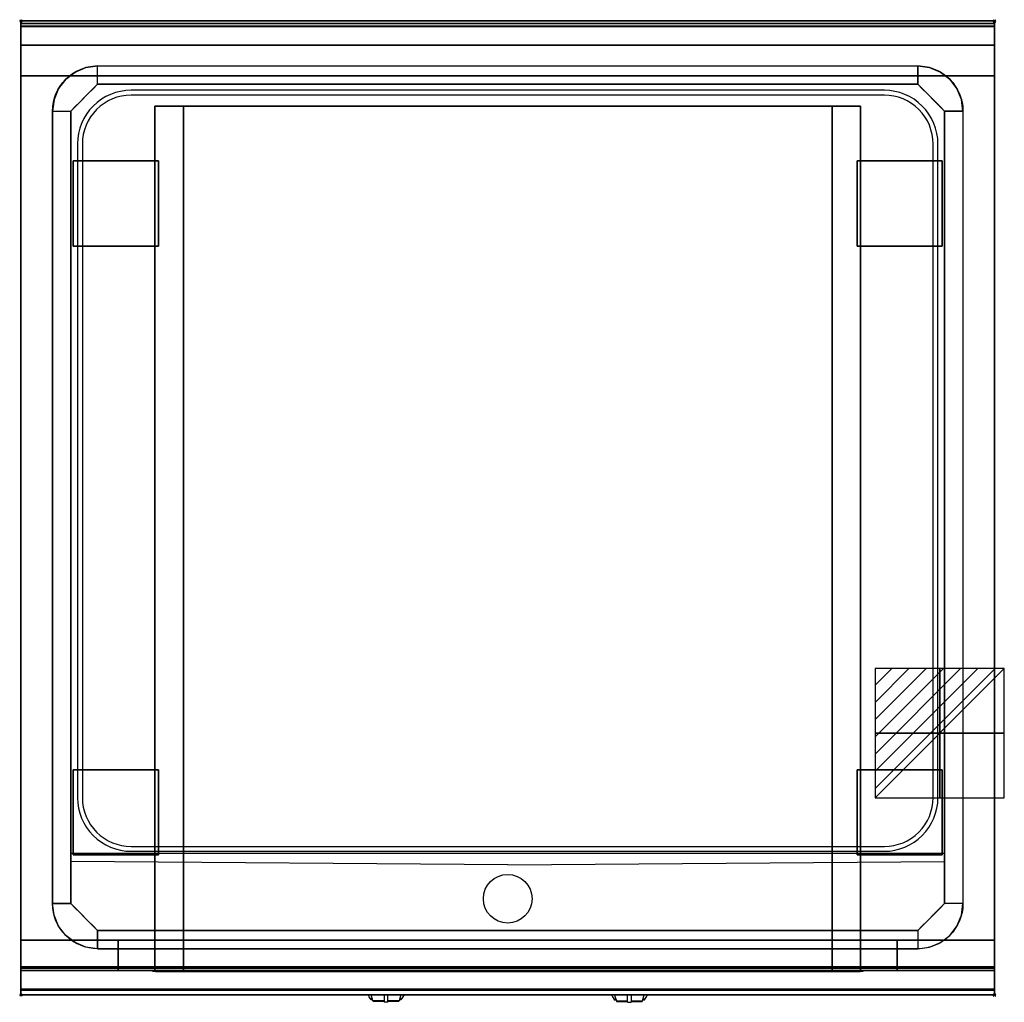
# Model space of a CAD drawing. Extents: x -1 to 808, y -806 to 1.
import ezdxf

# ---------------------------------------------------------------- set-up
doc = ezdxf.new("R2010")
doc.units = 0
doc.header["$PDMODE"] = 35
doc.linetypes.add('NASCOSTA', pattern=[0.381, 0.254, -0.127])
for name, color, linetype in [('IQ_200_2D', 1, 'Continuous'), ('IQ_200_3D', 1, 'Continuous'), ('IQ_204_2D', 7, 'Continuous'), ('IQ_204_3D', 7, 'Continuous'), ('IQ_BLUE_3D', 5, 'Continuous'), ('IQ_CON_ELECTRICITY_INT', 7, 'Continuous'), ('IQ_INS_3D', 3, 'Continuous')]:
    doc.layers.add(name, color=color, linetype=linetype)

# ---------------------------------------------------------------- blocks, each defined once
blk = doc.blocks.new('*X0')
at = {"color": 0}
for p, q in [((286.774344, 2204.447934), (296.618251, 2214.291842)), ((286.774344, 2205.862148), (295.204037, 2214.291842)), ((286.774344, 2207.276361), (293.789824, 2214.291842)), ((286.774344, 2208.690575), (292.37561, 2214.291842)), ((286.774344, 2210.104788), (290.961397, 2214.291842)), ((286.774344, 2211.519002), (289.547183, 2214.291842)), ((286.774344, 2212.933216), (288.13297, 2214.291842))]:
    blk.add_line(p, q, dxfattribs=at)
blk = doc.blocks.new('ELECTRICITY')
for p, q in [((2.121, 2.121), (-2.121, 2.121)), ((-2.121, 2.121), (-2.121, -2.121)), ((-2.121, -2.121), (2.121, 2.121)), ((2.121, -2.121), (2.121, 2.121)), ((-2.121, -2.121), (2.121, -2.121))]:
    blk.add_line(p, q)
at = {"extrusion": (-1, 0, 0)}
for p, q in [((0, -2.121, 2.121), (0, 2.121, 2.121)), ((0, 2.121, -2.121), (0, -2.121, -2.121)), ((0, 2.121, 2.121), (0, 2.121, -2.121)), ((0, 2.121, -2.121), (0, -2.121, 2.121)), ((0, -2.121, -2.121), (0, -2.121, 2.121))]:
    blk.add_line(p, q, dxfattribs=at)
at = {"extrusion": (0, -1, 0)}
for p, q in [((2.121, 0, 2.121), (-2.121, 0, 2.121)), ((-2.121, 0, -2.121), (2.121, 0, -2.121)), ((-2.121, 0, 2.121), (-2.121, 0, -2.121)), ((-2.121, 0, -2.121), (2.121, 0, 2.121)), ((2.121, 0, -2.121), (2.121, 0, 2.121))]:
    blk.add_line(p, q, dxfattribs=at)
at = {"xscale": 0.4000000000000909, "yscale": 0.4000000000000909, "zscale": 0.4000000000000909}
blk.add_blockref('*X0', (-116.831, -883.595), dxfattribs=at)
at = {"extrusion": (-1, 0, 0), "xscale": 0.3999999999999773, "yscale": 0.3999999999999773, "zscale": 0.3999999999999773}
blk.add_blockref('*X0', (-116.831, -883.595), dxfattribs=at)
at = {"extrusion": (0, -1, 0), "xscale": 0.4000000000000909, "yscale": 0.4000000000000909, "zscale": 0.4000000000000909}
blk.add_blockref('*X0', (-116.831, -883.595), dxfattribs=at)

msp = doc.modelspace()

# ---------------------------------------------------------------- linework, layer by layer
at = {"layer": 'IQ_200_2D'}
for p, q in [((286.09, -801.48), (285.2, -800)), ((288.4, -801.84), (287.85, -800)), ((298.5, -800), (298.5, -802.18)), ((301.5, -802.18), (301.5, -800)), ((312.15, -800), (311.6, -801.84)), ((314.8, -800), (313.91, -801.48)), ((485.2, -800), (486.09, -801.48)), ((487.85, -800), (488.4, -801.84)), ((498.5, -802.18), (498.5, -800)), ((501.5, -800), (501.5, -802.18)), ((511.6, -801.84), (512.15, -800)), ((513.91, -801.48), (514.8, -800)), ((287.17, -803.29), (286.09, -801.48)), ((288.84, -803.29), (287.17, -803.29)), ((287.6, -804), (287.17, -803.29)), ((289.05, -804), (287.6, -804)), ((289.29, -804.79), (288.4, -801.84)), ((298.5, -804.79), (289.29, -804.79)), ((289.5, -805.5), (289.29, -804.79)), ((298.5, -805.5), (289.5, -805.5)), ((298.5, -802.18), (298.5, -805.81)), ((298.5, -805.81), (298.5, -806.03)), ((301.5, -805.81), (298.5, -805.81)), ((298.5, -806.03), (298.5, -806.03)), ((301.5, -806.03), (298.5, -806.03)), ((301.5, -805.81), (301.5, -802.18)), ((310.71, -804.79), (301.5, -804.79)), ((310.5, -805.5), (301.5, -805.5)), ((301.5, -806.03), (301.5, -805.81)), ((301.5, -806.03), (301.5, -806.03)), ((310.71, -804.79), (310.5, -805.5)), ((311.6, -801.84), (310.71, -804.79)), ((312.4, -804), (310.95, -804)), ((312.83, -803.29), (311.16, -803.29)), ((312.83, -803.29), (312.4, -804)), ((313.91, -801.48), (312.83, -803.29)), ((486.09, -801.48), (487.17, -803.29)), ((487.17, -803.29), (488.84, -803.29)), ((487.17, -803.29), (487.6, -804)), ((487.6, -804), (489.05, -804)), ((488.4, -801.84), (489.29, -804.79)), ((489.29, -804.79), (498.5, -804.79)), ((489.29, -804.79), (489.5, -805.5)), ((489.5, -805.5), (498.5, -805.5)), ((498.5, -805.81), (498.5, -802.18)), ((498.5, -806.03), (498.5, -805.81)), ((498.5, -805.81), (501.5, -805.81)), ((498.5, -806.03), (498.5, -806.03)), ((498.5, -806.03), (501.5, -806.03)), ((501.5, -802.18), (501.5, -805.81)), ((501.5, -804.79), (510.71, -804.79)), ((501.5, -805.5), (510.5, -805.5)), ((501.5, -805.81), (501.5, -806.03)), ((501.5, -806.03), (501.5, -806.03)), ((510.5, -805.5), (510.71, -804.79)), ((510.71, -804.79), (511.6, -801.84)), ((510.95, -804), (512.4, -804)), ((511.16, -803.29), (512.83, -803.29)), ((512.4, -804), (512.83, -803.29)), ((512.83, -803.29), (513.91, -801.48))]:
    msp.add_line(p, q, dxfattribs=at)
msp.add_lwpolyline([(800, -800), (0, -800), (0, 0), (800, 0)], close=True, dxfattribs=at)
at = {"layer": 'IQ_200_3D'}
for points in [[(0, 0, 938), (0, -2, 938), (800, -2, 938), (800, 0, 938)], [(800, 0, 864), (800, 0, 938), (0, 0, 938), (0, 0, 864)], [(0, -2, 938), (0, -2, 902), (800, -2, 902), (800, -2, 938)], [(800, -20, 863), (800, -4.69, 860.06), (0, -4.69, 860.06), (0, -20, 863)], [(800, -45, 863), (800, -20, 863), (0, -20, 863), (0, -45, 863)], [(737, -37, 900), (737, -52, 890), (63, -52, 890), (63, -37, 900)], [(800, -755, 100), (800, -45, 100), (0, -45, 100), (0, -755, 100)], [(0, -45, 100), (800, -45, 100), (800, -45, 863), (0, -45, 863)], [(110, -755, 303.5), (110, -755, 650), (110, -70, 650), (110, -70, 303.5)], [(110, -70, 650), (690, -70, 650), (690, -755, 650), (110, -755, 650)], [(666.5, -755, 280), (133.5, -755, 280), (133.5, -70, 280), (666.5, -70, 280)], [(690, -755, 650), (690, -755, 303.5), (690, -70, 303.5), (690, -70, 650)], [(41, -725, 870), (26, -725, 900), (26, -74, 900), (41, -74, 890)], [(759, -74, 890), (774, -74, 900), (774, -725, 900), (759, -725, 870)], [(737, -747, 870), (737, -762, 900), (63, -762, 900), (63, -747, 870)], [(800, -780, 863), (800, -755, 863), (0, -755, 863), (0, -780, 863)], [(0, -780, 863), (0, -755, 863), (800, -755, 863), (800, -780, 863)], [(0, -755, 100), (0, -778, 100), (800, -778, 100), (800, -755, 100)], [(0, -755, 265), (0, -755, 100), (800, -755, 100), (800, -755, 265)], [(0, -778, 265), (0, -755, 265), (800, -755, 265), (800, -778, 265)], [(0, -778, 650), (0, -755, 650), (80, -755, 650), (80, -778, 650)], [(0, -778, 650), (0, -755, 650), (80, -755, 650), (80, -778, 650)], [(0, -778, 265), (0, -755, 265), (80, -755, 265), (80, -778, 265)], [(0, -778, 265), (0, -755, 265), (80, -755, 265), (80, -778, 265)], [(0, -777, 650), (0, -755, 650), (800, -755, 650), (800, -777, 650)], [(0, -755, 650), (0, -755, 861), (800, -755, 861), (800, -755, 650)], [(0, -755, 861), (0, -777, 861), (800, -777, 861), (800, -755, 861)], [(80, -778, 265), (80, -755, 265), (720, -755, 265), (720, -778, 265)], [(80, -778, 650), (80, -755, 650), (110, -755, 650), (110, -778, 650)], [(80, -778, 650), (80, -755, 650), (110, -755, 650), (110, -778, 650)], [(666.5, -780, 280), (133.5, -780, 280), (133.5, -755, 280), (666.5, -755, 280)], [(720, -778, 650), (720, -755, 650), (690, -755, 650), (690, -778, 650)], [(800, -778, 650), (800, -755, 650), (720, -755, 650), (720, -778, 650)], [(800, -778, 650), (800, -755, 650), (720, -755, 650), (720, -778, 650)], [(800, -778, 265), (800, -755, 265), (720, -755, 265), (720, -778, 265)], [(800, -778, 265), (800, -755, 265), (720, -755, 265), (720, -778, 265)], [(800, -795.31, 860.06), (800, -780, 863), (0, -780, 863), (0, -795.31, 860.06)], [(0, -780, 102), (0, -780, 263), (800, -780, 263), (800, -780, 102)], [(0, -780, 648), (80, -780, 648), (80, -780, 267), (0, -780, 267)], [(0, -780, 858), (0, -780, 653), (800, -780, 653), (800, -780, 858)], [(800, -780, 648), (720, -780, 648), (720, -780, 267), (800, -780, 267)], [(800, -800, 896), (800, -800, 864), (0, -800, 864), (0, -800, 896)]]:
    msp.add_3dface(points, dxfattribs=at)
for points, invisible_edges in [([(0, 0, 864), (0, 0, 938), (0, -2, 938), (0, -2, 902)], 8), ([(800, 0, 864), (800, 0, 938), (800, -2, 938), (800, -2, 902)], 8), ([(800, -0.17, 862.85), (800, 0, 864), (0, 0, 864), (0, -0.17, 862.85)], 8), ([(0, -2, 902), (0, -2.07, 901.48), (0, -0.17, 862.85), (0, 0, 864)], 10), ([(800, -0.66, 861.8), (800, -0.17, 862.85), (0, -0.17, 862.85), (0, -0.66, 861.8)], 10), ([(0, -2.07, 901.48), (0, -2.27, 901), (0, -0.66, 861.8), (0, -0.17, 862.85)], 10), ([(800, -1.43, 860.94), (800, -0.66, 861.8), (0, -0.66, 861.8), (0, -1.43, 860.94)], 10), ([(0, -2.27, 901), (0, -2.59, 900.59), (0, -1.43, 860.94), (0, -0.66, 861.8)], 10), ([(800, -2.42, 860.33), (800, -1.43, 860.94), (0, -1.43, 860.94), (0, -2.42, 860.33)], 10), ([(0, -2.59, 900.59), (0, -3, 900.27), (0, -2.42, 860.33), (0, -1.43, 860.94)], 10), ([(0, -2, 902), (0, -2.07, 901.48), (800, -2.07, 901.48), (800, -2, 902)], 2), ([(0, -2.07, 901.48), (0, -2.27, 901), (800, -2.27, 901), (800, -2.07, 901.48)], 10), ([(0, -2.27, 901), (0, -2.59, 900.59), (800, -2.59, 900.59), (800, -2.27, 901)], 10), ([(800, -3.54, 860.03), (800, -2.42, 860.33), (0, -2.42, 860.33), (0, -3.54, 860.03)], 10), ([(0, -3, 900.27), (0, -3.48, 900.07), (0, -3.54, 860.03), (0, -2.42, 860.33)], 10), ([(0, -2.59, 900.59), (0, -3, 900.27), (800, -3, 900.27), (800, -2.59, 900.59)], 10), ([(0, -3, 900.27), (0, -3.48, 900.07), (800, -3.48, 900.07), (800, -3, 900.27)], 10), ([(0, -3.48, 900.07), (0, -3.94, 900), (800, -3.94, 900), (800, -3.48, 900.07)], 8), ([(0, -3.48, 900.07), (0, -3.94, 900), (0, -4.69, 860.06), (0, -3.54, 860.03)], 10), ([(800, -4.69, 860.06), (800, -3.54, 860.03), (0, -3.54, 860.03), (0, -4.69, 860.06)], 2), ([(0, -3.94, 900), (0, -45, 863), (0, -755, 863), (0, -796, 900)], 7), ([(0, -3.94, 900), (0, -4.69, 860.06), (0, -20, 863)], 9), ([(0, -45, 863), (0, -20, 863), (0, -3.94, 900)], 10), ([(0, -3.94, 900), (0, -3.94, 900), (53.42, -38.26, 900), (63, -37, 900)], 11), ([(0, -3.94, 900), (0, -3.94, 900), (44.5, -41.96, 900), (53.42, -38.26, 900)], 11), ([(0, -3.94, 900), (0, -3.94, 900), (36.84, -47.84, 900), (44.5, -41.96, 900)], 11), ([(0, -3.94, 900), (0, -3.94, 900), (30.96, -55.5, 900), (36.84, -47.84, 900)], 11), ([(0, -3.94, 900), (0, -3.94, 900), (27.26, -64.42, 900), (30.96, -55.5, 900)], 11), ([(0, -3.94, 900), (0, -3.94, 900), (26, -74, 900), (27.26, -64.42, 900)], 11), ([(0, -3.94, 900), (63, -37, 900), (737, -37, 900), (800, -3.94, 900)], 13), ([(0, -3.94, 900), (26, -74, 900), (26, -725, 900), (0, -796, 900)], 13), ([(800, -3.94, 900), (800, -3.94, 900), (746.58, -38.26, 900), (737, -37, 900)], 11), ([(800, -3.94, 900), (800, -3.94, 900), (755.5, -41.96, 900), (746.58, -38.26, 900)], 11), ([(800, -3.94, 900), (800, -3.94, 900), (763.16, -47.84, 900), (755.5, -41.96, 900)], 11), ([(800, -3.94, 900), (800, -3.94, 900), (769.04, -55.5, 900), (763.16, -47.84, 900)], 11), ([(800, -3.94, 900), (800, -3.94, 900), (772.74, -64.42, 900), (769.04, -55.5, 900)], 11), ([(800, -3.94, 900), (800, -3.94, 900), (774, -74, 900), (772.74, -64.42, 900)], 11), ([(800, -3.94, 900), (774, -74, 900), (774, -725, 900), (800, -796, 900)], 13), ([(800, -2, 902), (800, -2.07, 901.48), (800, -0.17, 862.85), (800, 0, 864)], 10), ([(800, -2.07, 901.48), (800, -2.27, 901), (800, -0.66, 861.8), (800, -0.17, 862.85)], 10), ([(800, -2.27, 901), (800, -2.59, 900.59), (800, -1.43, 860.94), (800, -0.66, 861.8)], 10), ([(800, -2.59, 900.59), (800, -3, 900.27), (800, -2.42, 860.33), (800, -1.43, 860.94)], 10), ([(800, -3, 900.27), (800, -3.48, 900.07), (800, -3.54, 860.03), (800, -2.42, 860.33)], 10), ([(800, -3.48, 900.07), (800, -3.94, 900), (800, -4.69, 860.06), (800, -3.54, 860.03)], 10), ([(800, -3.94, 900), (800, -45, 863), (800, -755, 863), (800, -796, 900)], 7), ([(800, -3.94, 900), (800, -4.69, 860.06), (800, -20, 863)], 9), ([(800, -45, 863), (800, -20, 863), (800, -3.94, 900)], 10), ([(55.67, -59.33, 890), (59.33, -55.67, 890), (53.42, -38.26, 900), (44.5, -41.96, 900)], 10), ([(59.33, -55.67, 890), (63, -52, 890), (63, -37, 900), (53.42, -38.26, 900)], 8), ([(740.67, -55.67, 890), (737, -52, 890), (737, -37, 900), (746.58, -38.26, 900)], 8), ([(744.33, -59.33, 890), (740.67, -55.67, 890), (746.58, -38.26, 900), (755.5, -41.96, 900)], 10), ([(0, -45, 863), (0, -45, 100), (0, -755, 100), (0, -755, 863)], 8), ([(110, -70, 650), (0, -45, 863), (800, -45, 863), (690, -70, 650)], 5), ([(48.33, -66.67, 890), (52, -63, 890), (36.84, -47.84, 900), (30.96, -55.5, 900)], 10), ([(52, -63, 890), (55.67, -59.33, 890), (44.5, -41.96, 900), (36.84, -47.84, 900)], 10), ([(748, -63, 890), (744.33, -59.33, 890), (755.5, -41.96, 900), (763.16, -47.84, 900)], 10), ([(751.67, -66.67, 890), (748, -63, 890), (763.16, -47.84, 900), (769.04, -55.5, 900)], 10), ([(800, -45, 863), (800, -45, 100), (800, -755, 100), (800, -755, 863)], 8), ([(44.67, -70.33, 890), (48.33, -66.67, 890), (30.96, -55.5, 900), (27.26, -64.42, 900)], 10), ([(41, -74, 890), (63, -52, 890), (737, -52, 890), (759, -74, 890)], 8), ([(755.33, -70.33, 890), (751.67, -66.67, 890), (769.04, -55.5, 900), (772.74, -64.42, 900)], 10), ([(41, -74, 890), (44.67, -70.33, 890), (27.26, -64.42, 900), (26, -74, 900)], 2), ([(759, -74, 890), (755.33, -70.33, 890), (772.74, -64.42, 900), (774, -74, 900)], 2), ([(110.8, -755, 297.42), (110, -755, 303.5), (110, -70, 303.5), (110.8, -70, 297.42)], 8), ([(113.15, -755, 291.75), (110.8, -755, 297.42), (110.8, -70, 297.42), (113.15, -70, 291.75)], 10), ([(116.88, -755, 286.88), (113.15, -755, 291.75), (113.15, -70, 291.75), (116.88, -70, 286.88)], 10), ([(121.75, -755, 283.15), (116.88, -755, 286.88), (116.88, -70, 286.88), (121.75, -70, 283.15)], 10), ([(127.42, -755, 280.8), (121.75, -755, 283.15), (121.75, -70, 283.15), (127.42, -70, 280.8)], 10), ([(133.5, -755, 280), (127.42, -755, 280.8), (127.42, -70, 280.8), (133.5, -70, 280)], 2), ([(672.58, -755, 280.8), (666.5, -755, 280), (666.5, -70, 280), (672.58, -70, 280.8)], 8), ([(678.25, -755, 283.15), (672.58, -755, 280.8), (672.58, -70, 280.8), (678.25, -70, 283.15)], 10), ([(683.12, -755, 286.88), (678.25, -755, 283.15), (678.25, -70, 283.15), (683.12, -70, 286.88)], 10), ([(686.85, -755, 291.75), (683.12, -755, 286.88), (683.12, -70, 286.88), (686.85, -70, 291.75)], 10), ([(689.2, -755, 297.42), (686.85, -755, 291.75), (686.85, -70, 291.75), (689.2, -70, 297.42)], 10), ([(690, -755, 303.5), (689.2, -755, 297.42), (689.2, -70, 297.42), (690, -70, 303.5)], 2), ([(63, -74, 890), (41, -74, 890), (41, -725, 870), (63, -725, 870)], 13), ([(737, -725, 870), (63, -725, 870), (63, -74, 890), (737, -74, 890)], 15), ([(737, -74, 890), (759, -74, 890), (759, -725, 870), (737, -725, 870)], 13), ([(0, -796, 900), (0, -796, 900), (27.26, -734.58, 900), (26, -725, 900)], 11), ([(41, -725, 870), (44.67, -728.67, 870), (27.26, -734.58, 900), (26, -725, 900)], 2), ([(759, -725, 870), (737, -747, 870), (63, -747, 870), (41, -725, 870)], 8), ([(759, -725, 870), (755.33, -728.67, 870), (772.74, -734.58, 900), (774, -725, 900)], 2), ([(800, -796, 900), (800, -796, 900), (772.74, -734.58, 900), (774, -725, 900)], 11), ([(0, -796, 900), (0, -796, 900), (30.96, -743.5, 900), (27.26, -734.58, 900)], 11), ([(44.67, -728.67, 870), (48.33, -732.33, 870), (30.96, -743.5, 900), (27.26, -734.58, 900)], 10), ([(48.33, -732.33, 870), (52, -736, 870), (36.84, -751.16, 900), (30.96, -743.5, 900)], 10), ([(52, -736, 870), (55.67, -739.67, 870), (44.5, -757.04, 900), (36.84, -751.16, 900)], 10), ([(748, -736, 870), (744.33, -739.67, 870), (755.5, -757.04, 900), (763.16, -751.16, 900)], 10), ([(751.67, -732.33, 870), (748, -736, 870), (763.16, -751.16, 900), (769.04, -743.5, 900)], 10), ([(755.33, -728.67, 870), (751.67, -732.33, 870), (769.04, -743.5, 900), (772.74, -734.58, 900)], 10), ([(800, -796, 900), (800, -796, 900), (769.04, -743.5, 900), (772.74, -734.58, 900)], 11), ([(0, -796, 900), (0, -796, 900), (36.84, -751.16, 900), (30.96, -743.5, 900)], 11), ([(55.67, -739.67, 870), (59.33, -743.33, 870), (53.42, -760.74, 900), (44.5, -757.04, 900)], 10), ([(59.33, -743.33, 870), (63, -747, 870), (63, -762, 900), (53.42, -760.74, 900)], 8), ([(740.67, -743.33, 870), (737, -747, 870), (737, -762, 900), (746.58, -760.74, 900)], 8), ([(744.33, -739.67, 870), (740.67, -743.33, 870), (746.58, -760.74, 900), (755.5, -757.04, 900)], 10), ([(800, -796, 900), (800, -796, 900), (763.16, -751.16, 900), (769.04, -743.5, 900)], 11), ([(0, -796, 900), (0, -796, 900), (44.5, -757.04, 900), (36.84, -751.16, 900)], 11), ([(800, -796, 900), (800, -796, 900), (755.5, -757.04, 900), (763.16, -751.16, 900)], 11), ([(0, -755, 863), (0, -780, 863), (0, -796, 900)], 10), ([(0, -755, 265), (0, -755, 100), (0, -778, 100), (0, -778, 265)], 4), ([(0, -755, 650), (0, -755, 265), (0, -778, 265), (0, -778, 650)], 4), ([(0, -755, 650), (80, -755, 650), (80, -755, 265), (0, -755, 265)], 4), ([(110, -755, 303.5), (110.8, -755, 297.42), (0, -755, 100)], 10), ([(110.8, -755, 297.42), (113.15, -755, 291.75), (0, -755, 100)], 10), ([(113.15, -755, 291.75), (116.88, -755, 286.88), (0, -755, 100)], 10), ([(116.88, -755, 286.88), (121.75, -755, 283.15), (0, -755, 100)], 10), ([(121.75, -755, 283.15), (127.42, -755, 280.8), (0, -755, 100)], 10), ([(127.42, -755, 280.8), (133.5, -755, 280), (0, -755, 100)], 10), ([(0, -755, 100), (800, -755, 100), (666.5, -755, 280), (133.5, -755, 280)], 10), ([(0, -755, 863), (110, -755, 650), (110, -755, 303.5), (0, -755, 100)], 5), ([(110, -755, 650), (0, -755, 863), (800, -755, 863), (690, -755, 650)], 5), ([(0, -755, 861), (0, -755, 650), (0, -777, 650), (0, -777, 861)], 4), ([(0, -796, 900), (0, -796, 900), (53.42, -760.74, 900), (44.5, -757.04, 900)], 11), ([(110, -755, 303.5), (110.8, -755, 297.42), (80, -755, 265)], 10), ([(110.8, -755, 297.42), (113.15, -755, 291.75), (80, -755, 265)], 10), ([(113.15, -755, 291.75), (116.88, -755, 286.88), (80, -755, 265)], 10), ([(116.88, -755, 286.88), (121.75, -755, 283.15), (80, -755, 265)], 10), ([(121.75, -755, 283.15), (127.42, -755, 280.8), (80, -755, 265)], 10), ([(127.42, -755, 280.8), (133.5, -755, 280), (80, -755, 265)], 10), ([(80, -755, 265), (720, -755, 265), (666.5, -755, 280), (133.5, -755, 280)], 10), ([(80, -755, 650), (80, -755, 265), (80, -778, 265), (80, -778, 650)], 4), ([(80, -755, 650), (110, -755, 650), (110, -755, 303.5), (80, -755, 265)], 4), ([(80, -755, 650), (80, -755, 265), (80, -778, 265), (80, -778, 650)], 4), ([(110.8, -780, 297.42), (110, -780, 303.5), (110, -755, 303.5), (110.8, -755, 297.42)], 8), ([(110, -755, 650), (110, -755, 303.5), (110, -780, 303.5), (110, -778, 650)], 4), ([(113.15, -780, 291.75), (110.8, -780, 297.42), (110.8, -755, 297.42), (113.15, -755, 291.75)], 10), ([(116.88, -780, 286.88), (113.15, -780, 291.75), (113.15, -755, 291.75), (116.88, -755, 286.88)], 10), ([(121.75, -780, 283.15), (116.88, -780, 286.88), (116.88, -755, 286.88), (121.75, -755, 283.15)], 10), ([(127.42, -780, 280.8), (121.75, -780, 283.15), (121.75, -755, 283.15), (127.42, -755, 280.8)], 10), ([(133.5, -780, 280), (127.42, -780, 280.8), (127.42, -755, 280.8), (133.5, -755, 280)], 2), ([(672.58, -780, 280.8), (666.5, -780, 280), (666.5, -755, 280), (672.58, -755, 280.8)], 8), ([(666.5, -755, 280), (672.58, -755, 280.8), (720, -755, 265)], 10), ([(666.5, -755, 280), (672.58, -755, 280.8), (800, -755, 100)], 10), ([(678.25, -780, 283.15), (672.58, -780, 280.8), (672.58, -755, 280.8), (678.25, -755, 283.15)], 10), ([(672.58, -755, 280.8), (678.25, -755, 283.15), (720, -755, 265)], 10), ([(672.58, -755, 280.8), (678.25, -755, 283.15), (800, -755, 100)], 10), ([(683.12, -780, 286.88), (678.25, -780, 283.15), (678.25, -755, 283.15), (683.12, -755, 286.88)], 10), ([(678.25, -755, 283.15), (683.12, -755, 286.88), (720, -755, 265)], 10), ([(678.25, -755, 283.15), (683.12, -755, 286.88), (800, -755, 100)], 10), ([(686.85, -780, 291.75), (683.12, -780, 286.88), (683.12, -755, 286.88), (686.85, -755, 291.75)], 10), ([(683.12, -755, 286.88), (686.85, -755, 291.75), (720, -755, 265)], 10), ([(683.12, -755, 286.88), (686.85, -755, 291.75), (800, -755, 100)], 10), ([(689.2, -780, 297.42), (686.85, -780, 291.75), (686.85, -755, 291.75), (689.2, -755, 297.42)], 10), ([(686.85, -755, 291.75), (689.2, -755, 297.42), (720, -755, 265)], 10), ([(686.85, -755, 291.75), (689.2, -755, 297.42), (800, -755, 100)], 10), ([(690, -780, 303.5), (689.2, -780, 297.42), (689.2, -755, 297.42), (690, -755, 303.5)], 2), ([(689.2, -755, 297.42), (690, -755, 303.5), (720, -755, 265)], 10), ([(689.2, -755, 297.42), (690, -755, 303.5), (800, -755, 100)], 10), ([(690, -755, 650), (690, -755, 303.5), (690, -780, 303.5), (690, -778, 650)], 4), ([(720, -755, 650), (690, -755, 650), (690, -755, 303.5), (720, -755, 265)], 4), ([(800, -755, 863), (690, -755, 650), (690, -755, 303.5), (800, -755, 100)], 5), ([(720, -755, 650), (720, -755, 265), (720, -778, 265), (720, -778, 650)], 4), ([(800, -755, 650), (720, -755, 650), (720, -755, 265), (800, -755, 265)], 4), ([(720, -755, 650), (720, -755, 265), (720, -778, 265), (720, -778, 650)], 4), ([(800, -796, 900), (800, -796, 900), (746.58, -760.74, 900), (755.5, -757.04, 900)], 11), ([(800, -755, 863), (800, -780, 863), (800, -796, 900)], 10), ([(800, -755, 265), (800, -755, 100), (800, -778, 100), (800, -778, 265)], 4), ([(800, -755, 650), (800, -755, 265), (800, -778, 265), (800, -778, 650)], 4), ([(800, -755, 861), (800, -755, 650), (800, -777, 650), (800, -777, 861)], 4), ([(0, -796, 900), (0, -796, 900), (63, -762, 900), (53.42, -760.74, 900)], 11), ([(0, -796, 900), (63, -762, 900), (737, -762, 900), (800, -796, 900)], 13), ([(800, -796, 900), (800, -796, 900), (737, -762, 900), (746.58, -760.74, 900)], 11), ([(0, -777, 861), (0, -778.15, 860.77), (800, -778.15, 860.77), (800, -777, 861)], 2), ([(0, -778.15, 650.23), (0, -777, 650), (800, -777, 650), (800, -778.15, 650.23)], 8), ([(0, -777, 861), (0, -778.15, 860.77), (0, -778.15, 650.23), (0, -777, 650)], 10), ([(0, -778, 100), (0, -778.77, 100.15), (800, -778.77, 100.15), (800, -778, 100)], 2), ([(0, -778.77, 264.85), (0, -778, 265), (800, -778, 265), (800, -778.77, 264.85)], 8), ([(0, -778, 265), (0, -778.77, 264.85), (0, -778.77, 100.15), (0, -778, 100)], 10), ([(0, -778, 650), (0, -778.77, 649.85), (0, -778.77, 265.15), (0, -778, 265)], 10), ([(0, -778.77, 649.85), (0, -778, 650), (80, -778, 650), (80, -778.77, 649.85)], 8), ([(0, -778.77, 265.15), (0, -778, 265), (80, -778, 265), (80, -778.77, 265.15)], 8), ([(0, -778.15, 860.77), (0, -779.12, 860.12), (800, -779.12, 860.12), (800, -778.15, 860.77)], 10), ([(0, -779.12, 650.88), (0, -778.15, 650.23), (800, -778.15, 650.23), (800, -779.12, 650.88)], 10), ([(0, -778.15, 860.77), (0, -779.12, 860.12), (0, -779.12, 650.88), (0, -778.15, 650.23)], 10), ([(0, -778.77, 100.15), (0, -779.41, 100.59), (800, -779.41, 100.59), (800, -778.77, 100.15)], 10), ([(0, -779.41, 264.41), (0, -778.77, 264.85), (800, -778.77, 264.85), (800, -779.41, 264.41)], 10), ([(0, -778.77, 264.85), (0, -779.41, 264.41), (0, -779.41, 100.59), (0, -778.77, 100.15)], 10), ([(0, -778.77, 649.85), (0, -779.41, 649.41), (0, -779.41, 265.59), (0, -778.77, 265.15)], 10), ([(0, -779.41, 649.41), (0, -778.77, 649.85), (80, -778.77, 649.85), (80, -779.41, 649.41)], 10), ([(0, -779.41, 265.59), (0, -778.77, 265.15), (80, -778.77, 265.15), (80, -779.41, 265.59)], 10), ([(0, -779.12, 860.12), (0, -779.77, 859.15), (800, -779.77, 859.15), (800, -779.12, 860.12)], 10), ([(0, -779.77, 651.85), (0, -779.12, 650.88), (800, -779.12, 650.88), (800, -779.77, 651.85)], 10), ([(0, -779.12, 860.12), (0, -779.77, 859.15), (0, -779.77, 651.85), (0, -779.12, 650.88)], 10), ([(0, -779.41, 100.59), (0, -779.85, 101.23), (800, -779.85, 101.23), (800, -779.41, 100.59)], 10), ([(0, -779.85, 263.77), (0, -779.41, 264.41), (800, -779.41, 264.41), (800, -779.85, 263.77)], 10), ([(0, -779.41, 264.41), (0, -779.85, 263.77), (0, -779.85, 101.23), (0, -779.41, 100.59)], 10), ([(0, -779.41, 649.41), (0, -779.85, 648.77), (0, -779.85, 266.23), (0, -779.41, 265.59)], 10), ([(0, -779.85, 648.77), (0, -779.41, 649.41), (80, -779.41, 649.41), (80, -779.85, 648.77)], 10), ([(0, -779.85, 266.23), (0, -779.41, 265.59), (80, -779.41, 265.59), (80, -779.85, 266.23)], 10), ([(0, -779.77, 859.15), (0, -780, 858), (800, -780, 858), (800, -779.77, 859.15)], 8), ([(0, -780, 653), (0, -779.77, 651.85), (800, -779.77, 651.85), (800, -780, 653)], 2), ([(0, -779.77, 859.15), (0, -780, 858), (0, -780, 653), (0, -779.77, 651.85)], 8), ([(0, -779.85, 101.23), (0, -780, 102), (800, -780, 102), (800, -779.85, 101.23)], 8), ([(0, -780, 263), (0, -779.85, 263.77), (800, -779.85, 263.77), (800, -780, 263)], 2), ([(0, -779.85, 263.77), (0, -780, 263), (0, -780, 102), (0, -779.85, 101.23)], 8), ([(0, -779.85, 648.77), (0, -780, 648), (0, -780, 267), (0, -779.85, 266.23)], 8), ([(0, -780, 648), (0, -779.85, 648.77), (80, -779.85, 648.77), (80, -780, 648)], 2), ([(0, -780, 267), (0, -779.85, 266.23), (80, -779.85, 266.23), (80, -780, 267)], 2), ([(0, -780, 863), (0, -795.31, 860.06), (0, -796, 900)], 10), ([(80, -778, 265), (80, -778.77, 265.15), (720, -778.77, 265.15), (720, -778, 265)], 2), ([(80, -778, 650), (80, -778.77, 649.85), (80, -778.77, 265.15), (80, -778, 265)], 10), ([(80, -778.77, 649.85), (80, -778, 650), (110, -778, 650), (110, -778.77, 649.85)], 8), ([(80, -778, 650), (80, -778.77, 649.85), (80, -778.77, 265.15), (80, -778, 265)], 10), ([(80, -778.77, 265.15), (80, -779.41, 265.59), (720, -779.41, 265.59), (720, -778.77, 265.15)], 10), ([(80, -778.77, 649.85), (80, -779.41, 649.41), (80, -779.41, 265.59), (80, -778.77, 265.15)], 10), ([(80, -779.41, 649.41), (80, -778.77, 649.85), (110, -778.77, 649.85), (110, -779.41, 649.41)], 10), ([(80, -778.77, 649.85), (80, -779.41, 649.41), (80, -779.41, 265.59), (80, -778.77, 265.15)], 10), ([(80, -779.41, 265.59), (80, -779.85, 266.23), (720, -779.85, 266.23), (720, -779.41, 265.59)], 10), ([(80, -779.41, 649.41), (80, -779.85, 648.77), (80, -779.85, 266.23), (80, -779.41, 265.59)], 10), ([(80, -779.85, 648.77), (80, -779.41, 649.41), (110, -779.41, 649.41), (110, -779.85, 648.77)], 10), ([(80, -779.41, 649.41), (80, -779.85, 648.77), (80, -779.85, 266.23), (80, -779.41, 265.59)], 10), ([(80, -779.85, 266.23), (80, -780, 267), (720, -780, 267), (720, -779.85, 266.23)], 8), ([(80, -779.85, 648.77), (80, -780, 648), (80, -780, 267), (80, -779.85, 266.23)], 8), ([(80, -780, 648), (80, -779.85, 648.77), (110, -779.85, 648.77), (110, -780, 648)], 2), ([(80, -779.85, 648.77), (80, -780, 648), (80, -780, 267), (80, -779.85, 266.23)], 8), ([(110, -780, 303.5), (110.8, -780, 297.42), (80, -780, 267)], 10), ([(110.8, -780, 297.42), (113.15, -780, 291.75), (80, -780, 267)], 10), ([(113.15, -780, 291.75), (116.88, -780, 286.88), (80, -780, 267)], 10), ([(116.88, -780, 286.88), (121.75, -780, 283.15), (80, -780, 267)], 10), ([(121.75, -780, 283.15), (127.42, -780, 280.8), (80, -780, 267)], 10), ([(127.42, -780, 280.8), (133.5, -780, 280), (80, -780, 267)], 10), ([(80, -780, 267), (720, -780, 267), (666.5, -780, 280), (133.5, -780, 280)], 10), ([(80, -780, 648), (110, -780, 648), (110, -780, 303.5), (80, -780, 267)], 4), ([(110, -778.77, 649.85), (110, -778, 650), (110, -780, 303.5)], 10), ([(110, -779.41, 649.41), (110, -778.77, 649.85), (110, -780, 303.5)], 10), ([(110, -779.85, 648.77), (110, -779.41, 649.41), (110, -780, 303.5)], 10), ([(110, -780, 648), (110, -779.85, 648.77), (110, -780, 303.5)], 2), ([(666.5, -780, 280), (672.58, -780, 280.8), (720, -780, 267)], 10), ([(672.58, -780, 280.8), (678.25, -780, 283.15), (720, -780, 267)], 10), ([(678.25, -780, 283.15), (683.12, -780, 286.88), (720, -780, 267)], 10), ([(683.12, -780, 286.88), (686.85, -780, 291.75), (720, -780, 267)], 10), ([(686.85, -780, 291.75), (689.2, -780, 297.42), (720, -780, 267)], 10), ([(689.2, -780, 297.42), (690, -780, 303.5), (720, -780, 267)], 10), ([(720, -778.77, 649.85), (720, -778, 650), (690, -778, 650), (690, -778.77, 649.85)], 8), ([(690, -778.77, 649.85), (690, -778, 650), (690, -780, 303.5)], 10), ([(720, -779.41, 649.41), (720, -778.77, 649.85), (690, -778.77, 649.85), (690, -779.41, 649.41)], 10), ([(690, -779.41, 649.41), (690, -778.77, 649.85), (690, -780, 303.5)], 10), ([(720, -779.85, 648.77), (720, -779.41, 649.41), (690, -779.41, 649.41), (690, -779.85, 648.77)], 10), ([(690, -779.85, 648.77), (690, -779.41, 649.41), (690, -780, 303.5)], 10), ([(720, -780, 648), (720, -779.85, 648.77), (690, -779.85, 648.77), (690, -780, 648)], 2), ([(690, -780, 648), (690, -779.85, 648.77), (690, -780, 303.5)], 2), ([(720, -780, 648), (690, -780, 648), (690, -780, 303.5), (720, -780, 267)], 4), ([(720, -778, 650), (720, -778.77, 649.85), (720, -778.77, 265.15), (720, -778, 265)], 10), ([(800, -778.77, 649.85), (800, -778, 650), (720, -778, 650), (720, -778.77, 649.85)], 8), ([(800, -778.77, 265.15), (800, -778, 265), (720, -778, 265), (720, -778.77, 265.15)], 8), ([(720, -778, 650), (720, -778.77, 649.85), (720, -778.77, 265.15), (720, -778, 265)], 10), ([(720, -778.77, 649.85), (720, -779.41, 649.41), (720, -779.41, 265.59), (720, -778.77, 265.15)], 10), ([(800, -779.41, 649.41), (800, -778.77, 649.85), (720, -778.77, 649.85), (720, -779.41, 649.41)], 10), ([(800, -779.41, 265.59), (800, -778.77, 265.15), (720, -778.77, 265.15), (720, -779.41, 265.59)], 10), ([(720, -778.77, 649.85), (720, -779.41, 649.41), (720, -779.41, 265.59), (720, -778.77, 265.15)], 10), ([(720, -779.41, 649.41), (720, -779.85, 648.77), (720, -779.85, 266.23), (720, -779.41, 265.59)], 10), ([(800, -779.85, 648.77), (800, -779.41, 649.41), (720, -779.41, 649.41), (720, -779.85, 648.77)], 10), ([(800, -779.85, 266.23), (800, -779.41, 265.59), (720, -779.41, 265.59), (720, -779.85, 266.23)], 10), ([(720, -779.41, 649.41), (720, -779.85, 648.77), (720, -779.85, 266.23), (720, -779.41, 265.59)], 10), ([(720, -779.85, 648.77), (720, -780, 648), (720, -780, 267), (720, -779.85, 266.23)], 8), ([(800, -780, 648), (800, -779.85, 648.77), (720, -779.85, 648.77), (720, -780, 648)], 2), ([(800, -780, 267), (800, -779.85, 266.23), (720, -779.85, 266.23), (720, -780, 267)], 2), ([(720, -779.85, 648.77), (720, -780, 648), (720, -780, 267), (720, -779.85, 266.23)], 8), ([(800, -777, 861), (800, -778.15, 860.77), (800, -778.15, 650.23), (800, -777, 650)], 10), ([(800, -778, 265), (800, -778.77, 264.85), (800, -778.77, 100.15), (800, -778, 100)], 10), ([(800, -778, 650), (800, -778.77, 649.85), (800, -778.77, 265.15), (800, -778, 265)], 10), ([(800, -778.15, 860.77), (800, -779.12, 860.12), (800, -779.12, 650.88), (800, -778.15, 650.23)], 10), ([(800, -778.77, 264.85), (800, -779.41, 264.41), (800, -779.41, 100.59), (800, -778.77, 100.15)], 10), ([(800, -778.77, 649.85), (800, -779.41, 649.41), (800, -779.41, 265.59), (800, -778.77, 265.15)], 10), ([(800, -779.12, 860.12), (800, -779.77, 859.15), (800, -779.77, 651.85), (800, -779.12, 650.88)], 10), ([(800, -779.41, 264.41), (800, -779.85, 263.77), (800, -779.85, 101.23), (800, -779.41, 100.59)], 10), ([(800, -779.41, 649.41), (800, -779.85, 648.77), (800, -779.85, 266.23), (800, -779.41, 265.59)], 10), ([(800, -779.77, 859.15), (800, -780, 858), (800, -780, 653), (800, -779.77, 651.85)], 8), ([(800, -779.85, 263.77), (800, -780, 263), (800, -780, 102), (800, -779.85, 101.23)], 8), ([(800, -779.85, 648.77), (800, -780, 648), (800, -780, 267), (800, -779.85, 266.23)], 8), ([(800, -780, 863), (800, -795.31, 860.06), (800, -796, 900)], 10), ([(800, -796.46, 860.03), (800, -795.31, 860.06), (0, -795.31, 860.06), (0, -796.46, 860.03)], 8), ([(0, -796.46, 860.03), (0, -795.31, 860.06), (0, -796, 900), (0, -797.04, 899.86)], 10), ([(800, -796, 900), (800, -797.04, 899.86), (0, -797.04, 899.86), (0, -796, 900)], 2), ([(800, -797.58, 860.33), (800, -796.46, 860.03), (0, -796.46, 860.03), (0, -797.58, 860.33)], 10), ([(0, -797.58, 860.33), (0, -796.46, 860.03), (0, -797.04, 899.86), (0, -798, 899.46)], 10), ([(800, -797.04, 899.86), (800, -798, 899.46), (0, -798, 899.46), (0, -797.04, 899.86)], 10), ([(800, -798.57, 860.94), (800, -797.58, 860.33), (0, -797.58, 860.33), (0, -798.57, 860.94)], 10), ([(0, -798.57, 860.94), (0, -797.58, 860.33), (0, -798, 899.46), (0, -798.83, 898.83)], 10), ([(800, -798, 899.46), (800, -798.83, 898.83), (0, -798.83, 898.83), (0, -798, 899.46)], 10), ([(800, -799.34, 861.8), (800, -798.57, 860.94), (0, -798.57, 860.94), (0, -799.34, 861.8)], 10), ([(0, -799.34, 861.8), (0, -798.57, 860.94), (0, -798.83, 898.83), (0, -799.46, 898)], 10), ([(800, -798.83, 898.83), (800, -799.46, 898), (0, -799.46, 898), (0, -798.83, 898.83)], 10), ([(800, -799.83, 862.85), (800, -799.34, 861.8), (0, -799.34, 861.8), (0, -799.83, 862.85)], 10), ([(0, -799.83, 862.85), (0, -799.34, 861.8), (0, -799.46, 898), (0, -799.86, 897.04)], 10), ([(800, -799.46, 898), (800, -799.86, 897.04), (0, -799.86, 897.04), (0, -799.46, 898)], 10), ([(800, -800, 864), (800, -799.83, 862.85), (0, -799.83, 862.85), (0, -800, 864)], 2), ([(0, -800, 864), (0, -799.83, 862.85), (0, -799.86, 897.04), (0, -800, 896)], 2), ([(800, -799.86, 897.04), (800, -800, 896), (0, -800, 896), (0, -799.86, 897.04)], 8), ([(800, -796.46, 860.03), (800, -795.31, 860.06), (800, -796, 900), (800, -797.04, 899.86)], 10), ([(800, -797.58, 860.33), (800, -796.46, 860.03), (800, -797.04, 899.86), (800, -798, 899.46)], 10), ([(800, -798.57, 860.94), (800, -797.58, 860.33), (800, -798, 899.46), (800, -798.83, 898.83)], 10), ([(800, -799.34, 861.8), (800, -798.57, 860.94), (800, -798.83, 898.83), (800, -799.46, 898)], 10), ([(800, -799.83, 862.85), (800, -799.34, 861.8), (800, -799.46, 898), (800, -799.86, 897.04)], 10), ([(800, -800, 864), (800, -799.83, 862.85), (800, -799.86, 897.04), (800, -800, 896)], 2)]:
    msp.add_3dface(points, dxfattribs=dict(at, invisible_edges=invisible_edges))
at = {"layer": 'IQ_204_2D', "linetype": 'NASCOSTA', "ltscale": 100}
msp.add_lwpolyline([(800, 0), (0, 0), (0, -800), (800, -800)], close=True, dxfattribs=at)
at = {"layer": 'IQ_204_2D'}
for points in [[(0, -2), (800, -2)], [(41, -683.53), (759, -683.53)], [(400, -693.03), (41, -690.46)], [(400, -693.03), (759, -690.46)]]:
    msp.add_lwpolyline(points, dxfattribs=at)
for points in [[(26, -74, -0.414214), (63, -37), (737, -37, -0.414214), (774, -74), (774, -725, -0.414214), (737, -762), (63, -762, -0.414214), (26, -725)], [(753.5, -638), (753.5, -101, 0.414214), (709.5, -57), (90.5, -57, 0.414214), (46.5, -101), (46.5, -638, 0.414214), (90.5, -682), (709.5, -682, 0.414214)], [(749.5, -638), (749.5, -101, 0.414214), (709.5, -61), (90.5, -61, 0.414214), (50.5, -101), (50.5, -638, 0.414214), (90.5, -678), (709.5, -678, 0.414214)]]:
    msp.add_lwpolyline(points, format="xyb", close=True, dxfattribs=at)
msp.add_lwpolyline([(63, -52), (737, -52), (759, -74), (759, -725), (737, -747), (63, -747), (41, -725), (41, -74)], close=True, dxfattribs=at)
msp.add_circle((400, -721), 20, dxfattribs=at)
at = {"layer": 'IQ_204_3D'}
for points in [[(110, -780.3, 694.5), (140, -780.3, 694.5), (140, -780.3, 664.5), (110, -780.3, 664.5)], [(255.99, -780.8, 833.45), (329.99, -780.8, 833.45), (329.99, -780.8, 809.45), (255.99, -780.8, 809.45)], [(455.99, -780.8, 833.45), (529.99, -780.8, 833.45), (529.99, -780.8, 809.45), (455.99, -780.8, 809.45)]]:
    msp.add_3dface(points, dxfattribs=at)
at = {"layer": 'IQ_BLUE_3D'}
for points in [[(110.5, -780.8, 711), (689.5, -780.8, 711), (689.5, -780.8, 806), (110.5, -780.8, 806)], [(258.7, -780.8, 835.45), (254.92, -780.8, 835.45), (254.21, -780.8, 834.45), (257.99, -780.8, 834.45)], [(256.07, -780.8, 837.05), (343.93, -780.8, 837.05), (344.51, -780.8, 836.25), (255.49, -780.8, 836.25)], [(257.11, -780.8, 838.5), (342.89, -780.8, 838.5), (343.21, -780.8, 838.05), (256.79, -780.8, 838.05)], [(341.3, -780.8, 835.45), (345.08, -780.8, 835.45), (345.79, -780.8, 834.45), (342.01, -780.8, 834.45)], [(458.7, -780.8, 835.45), (454.92, -780.8, 835.45), (454.21, -780.8, 834.45), (457.99, -780.8, 834.45)], [(456.07, -780.8, 837.05), (543.93, -780.8, 837.05), (544.51, -780.8, 836.25), (455.49, -780.8, 836.25)], [(457.11, -780.8, 838.5), (542.89, -780.8, 838.5), (543.21, -780.8, 838.05), (456.79, -780.8, 838.05)], [(541.3, -780.8, 835.45), (545.08, -780.8, 835.45), (545.79, -780.8, 834.45), (542.01, -780.8, 834.45)]]:
    msp.add_3dface(points, dxfattribs=at)
at = {"layer": 'IQ_INS_3D'}
for p in [(0, 0), (800, 0), (0, -800), (800, -800)]:
    msp.add_point(p, dxfattribs=at)

# ---------------------------------------------------------------- block references
at = {"layer": 'IQ_CON_ELECTRICITY_INT', "xscale": 25, "yscale": 25, "zscale": 25}
msp.add_blockref('ELECTRICITY', (755, -585), dxfattribs=at)

# ---------------------------------------------------------------- meshes
at = {"layer": 'IQ_200_3D'}
mesh = msp.add_polyface(dxfattribs=at)
corners = [(43, -185, 97.5), (113, -185, 97.5), (113, -115, 97.5), (43, -115, 97.5), (43, -185, 100), (113, -185, 100), (113, -115, 100), (43, -115, 100)]
mesh.append_faces([[corners[k] for k in face] for face in [(0, 3, 2, 1), (4, 5, 6, 7), (0, 1, 5, 4), (3, 7, 6, 2), (0, 4, 7, 3), (1, 2, 6, 5)]])
mesh = msp.add_polyface(dxfattribs=at)
corners = [(687, -185, 97.5), (757, -185, 97.5), (757, -115, 97.5), (687, -115, 97.5), (687, -185, 100), (757, -185, 100), (757, -115, 100), (687, -115, 100)]
mesh.append_faces([[corners[k] for k in face] for face in [(0, 3, 2, 1), (4, 5, 6, 7), (0, 1, 5, 4), (3, 7, 6, 2), (0, 4, 7, 3), (1, 2, 6, 5)]])
mesh = msp.add_polyface(dxfattribs=at)
corners = [(43, -685, 97.5), (113, -685, 97.5), (113, -615, 97.5), (43, -615, 97.5), (43, -685, 100), (113, -685, 100), (113, -615, 100), (43, -615, 100)]
mesh.append_faces([[corners[k] for k in face] for face in [(0, 3, 2, 1), (4, 5, 6, 7), (0, 1, 5, 4), (3, 7, 6, 2), (0, 4, 7, 3), (1, 2, 6, 5)]])
mesh = msp.add_polyface(dxfattribs=at)
corners = [(687, -685, 97.5), (757, -685, 97.5), (757, -615, 97.5), (687, -615, 97.5), (687, -685, 100), (757, -685, 100), (757, -615, 100), (687, -615, 100)]
mesh.append_faces([[corners[k] for k in face] for face in [(0, 3, 2, 1), (4, 5, 6, 7), (0, 1, 5, 4), (3, 7, 6, 2), (0, 4, 7, 3), (1, 2, 6, 5)]])
at = {"layer": 'IQ_204_3D'}
mesh = msp.add_polyface(dxfattribs=at)
corners = [(108, -780.5, 708.5), (692, -780.5, 708.5), (692, -780, 708.5), (108, -780, 708.5), (108, -780.5, 850.5), (692, -780.5, 850.5), (692, -780, 850.5), (108, -780, 850.5)]
mesh.append_faces([[corners[k] for k in face] for face in [(0, 3, 2, 1), (4, 5, 6, 7), (0, 1, 5, 4), (3, 7, 6, 2), (0, 4, 7, 3), (1, 2, 6, 5)]])

doc.saveas('drawing.dxf')
